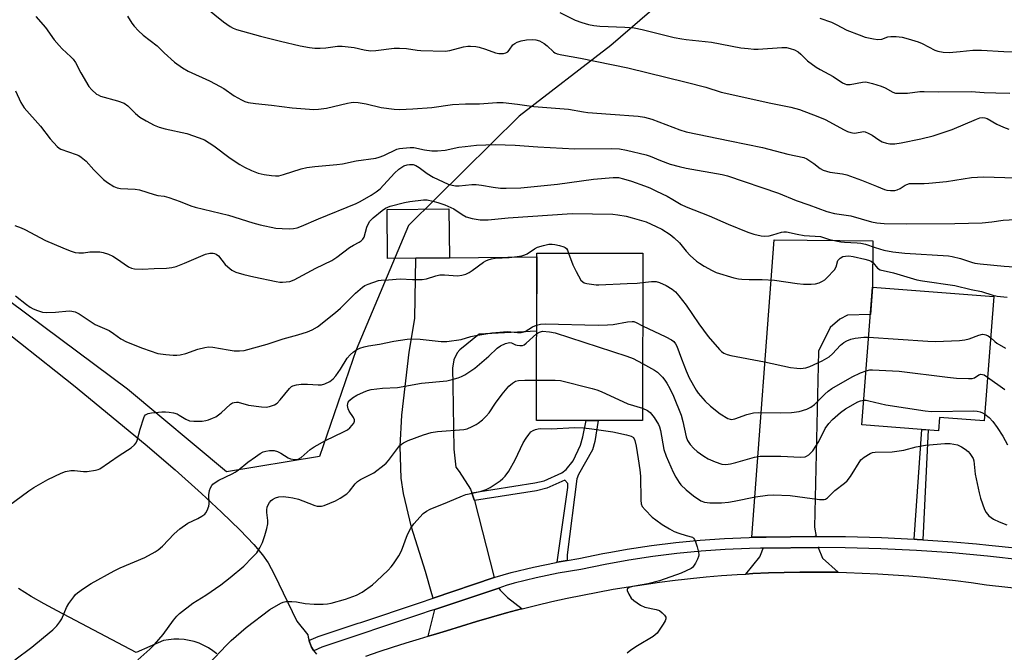
# Model space of a CAD drawing. Units: inches. Extents: x 1249771 to 1255771, y 589450 to 593451.
# Drawn here: x 1252557 to 1252868, y 591838 to 592037 of the extents above; entities that cross this region are included whole.
import ezdxf

# ---------------------------------------------------------------- set-up
doc = ezdxf.new("R2010")
doc.units = ezdxf.units.IN
doc.header["$MEASUREMENT"] = 0
for name, color, linetype in [('BLDG-Footprint', 5, 'Continuous'), ('NTRL-Trees', 3, 'Continuous'), ('TRANS-Driveway', 251, 'Continuous'), ('TRANS-Non Street Sidewalk', 7, 'Continuous'), ('TRANS-Parking Lot', 4, 'Continuous'), ('TRANS-Road', 130, 'Continuous'), ('TRANS-Street Sidewalk', 7, 'Continuous'), ('Undefined', 1, 'Continuous')]:
    doc.layers.add(name, color=color, linetype=linetype)

msp = doc.modelspace()

# ---------------------------------------------------------------- linework, layer by layer
at = {"layer": 'BLDG-Footprint'}
for points, elevation in [([(1252753.38, 591963.59), (1252753.29, 591910.77), (1252719.83, 591910.82), (1252719.92, 591963.65)], 827.88), ([(1252864.29, 591949.95), (1252861.26, 591910.65), (1252847.15, 591911.74), (1252846.83, 591907.57), (1252822.62, 591909.44), (1252825.97, 591952.9)], 824.91)]:
    msp.add_lwpolyline(points, close=True, dxfattribs=dict(at, elevation=elevation))
at = {"layer": 'NTRL-Trees'}
msp.add_lwpolyline([(1252869.18, 592102.8), (1252839.97, 592100.26), (1252811.49, 592086.08), (1252794.51, 592067.83), (1252773.09, 592054.97), (1252743.33, 592029.16), (1252714.37, 592006.89), (1252679.43, 591972.33), (1252662.9, 591933.15), (1252651.27, 591899.48), (1252621.88, 591894.59), (1252590.69, 591920.68), (1252531.89, 591964.37), (1252427.21, 592042.12), (1252342.73, 592095.99)], dxfattribs=at)
at = {"layer": 'TRANS-Driveway'}
for points in [[(1252692.38, 591962.18), (1252681.76, 591962.06), (1252672.83, 591961.96), (1252672.66, 591977.43), (1252692.2, 591977.65)], [(1252808.2, 591874.19), (1252807.7, 591874.19), (1252792.42, 591873.99), (1252790.52, 591873.97), (1252787.86, 591873.92), (1252794.92, 591967.82), (1252826.11, 591967.52), (1252825.97, 591952.9), (1252825.3, 591944.22), (1252818.1, 591944.06), (1252815.62, 591942.75), (1252812.56, 591940.13), (1252808.91, 591932.69), (1252807.68, 591877.09)], [(1252699.43, 591887.95), (1252700.19, 591885.76), (1252700.24, 591885.56), (1252706.43, 591861.21), (1252687.21, 591854.72), (1252686.78, 591856.03), (1252684.77, 591863.11), (1252680.37, 591877.1), (1252677.82, 591887.73), (1252677.15, 591892.63), (1252676.75, 591902.54), (1252677.28, 591912.52), (1252679.64, 591932.4), (1252681.39, 591943.04), (1252681.76, 591962.06), (1252692.38, 591962.18), (1252719.92, 591962.5), (1252719.88, 591939.03), (1252701.72, 591938.01), (1252695.6, 591933.06), (1252694.75, 591932.18), (1252693.72, 591929.97), (1252693.34, 591927.37), (1252693.41, 591921.98), (1252693.78, 591901.8), (1252694.36, 591896.11), (1252695.38, 591894.65), (1252699.03, 591889.12)], [(1252815.11, 591862.87), (1252812.82, 591862.92), (1252807.89, 591862.96), (1252802.96, 591862.93), (1252798.03, 591862.84), (1252793.09, 591862.68), (1252788.16, 591862.46), (1252785.95, 591862.33), (1252790.33, 591867.77), (1252791.06, 591869.37), (1252791.38, 591870.46), (1252808.84, 591870.67), (1252810.15, 591867.33)], [(1252715.35, 591851.36), (1252715.13, 591851.3), (1252710.36, 591850.05), (1252705.61, 591848.72), (1252700.87, 591847.34), (1252696.16, 591845.89), (1252691.46, 591844.38), (1252687.17, 591843.17), (1252685.59, 591842.7), (1252687.75, 591851.18), (1252707.94, 591857.9), (1252708.35, 591857.2), (1252710.69, 591854.87)]]:
    msp.add_lwpolyline(points, close=True, dxfattribs=at)
at = {"layer": 'TRANS-Non Street Sidewalk'}
for points in [[(1252729.53, 591866.6), (1252726.32, 591866.06), (1252729.7, 591889.63), (1252729.7, 591890.94), (1252728.75, 591891.98), (1252723.08, 591889.4), (1252719.83, 591888.64), (1252700.24, 591885.56), (1252700.19, 591885.76), (1252699.43, 591887.95), (1252719.36, 591891.08), (1252722.27, 591891.76), (1252727.81, 591894.29), (1252729.26, 591895.34), (1252731.45, 591898.08), (1252733.79, 591903.05), (1252734.51, 591905.66), (1252735.53, 591910.8), (1252739.33, 591910.79), (1252738.3, 591904.2), (1252737.57, 591901.58), (1252733.06, 591893.71), (1252732.62, 591892.4), (1252729.56, 591868.35)], [(1252841.89, 591873.15), (1252840.08, 591873.28), (1252839.14, 591873.32), (1252841.55, 591907.98), (1252843.56, 591907.82)]]:
    msp.add_lwpolyline(points, close=True, dxfattribs=at)
at = {"layer": 'TRANS-Parking Lot'}
for points in [[(1252545.57, 591944.02, 0), (1252573.61, 591921.92, 0), (1252596.28, 591903.32, 0), (1252605.68, 591895.25, 0), (1252614.04, 591887.79, 0), (1252620.4, 591881.86, 0), (1252626.24, 591876.13, 0), (1252630.56, 591871.61, 0), (1252633.33, 591868.35, 0), (1252635.04, 591865.83, 0), (1252637.03, 591862.26, 0), (1252644.18, 591847.4, 0), (1252647.62, 591843.16, 0), (1252647.73, 591842.4, 0), (1252647.89, 591841.66, 0), (1252647.98, 591841.37, 0), (1252648, 591841.29, 0), (1252648.1, 591840.92, 0), (1252648.42, 591840.07, 0), (1252648.81, 591839.24, 0), (1252649.27, 591838.44, 0), (1252649.48, 591838.13, 0), (1252649.79, 591837.69, 0), (1252650.37, 591836.98, 0)], [(1252618.9, 591837.13, 0), (1252617.61, 591838.13, 0), (1252616.24, 591839.03, 0), (1252614.8, 591839.8, 0), (1252613.3, 591840.46, 0), (1252611.74, 591840.98, 0), (1252610.16, 591841.38, 0), (1252608.54, 591841.64, 0), (1252606.91, 591841.76, 0), (1252605.27, 591841.75, 0), (1252603.64, 591841.6, 0), (1252602.03, 591841.31, 0), (1252593.41, 591837.6, 0), (1252568.48, 591850.7, 0), (1252564.33, 591852.9, 0), (1252560.26, 591855.24, 0), (1252556.27, 591857.73, 0)]]:
    msp.add_polyline3d(points, dxfattribs=at)
at = {"layer": 'TRANS-Road'}
msp.add_polyline3d([(1252665.94, 591836.38, 0), (1252670.15, 591837.83, 0), (1252674.39, 591839.24, 0), (1252678.63, 591840.6, 0), (1252682.89, 591841.91, 0), (1252685.59, 591842.7, 0), (1252687.17, 591843.17, 0), (1252691.46, 591844.38, 0), (1252696.16, 591845.89, 0), (1252700.87, 591847.34, 0), (1252705.61, 591848.72, 0), (1252710.36, 591850.05, 0), (1252715.13, 591851.3, 0), (1252715.35, 591851.36, 0), (1252719.92, 591852.5, 0), (1252724.72, 591853.63, 0), (1252729.54, 591854.7, 0), (1252734.37, 591855.7, 0), (1252739.21, 591856.64, 0), (1252744.07, 591857.51, 0), (1252748.93, 591858.33, 0), (1252753.81, 591859.07, 0), (1252758.7, 591859.75, 0), (1252763.59, 591860.36, 0), (1252766.55, 591860.7, 0), (1252768.49, 591860.91, 0), (1252773.4, 591861.4, 0), (1252778.32, 591861.82, 0), (1252783.24, 591862.17, 0), (1252785.95, 591862.33, 0), (1252788.16, 591862.46, 0), (1252793.09, 591862.68, 0), (1252798.03, 591862.84, 0), (1252802.96, 591862.93, 0), (1252807.89, 591862.96, 0), (1252812.82, 591862.92, 0), (1252815.11, 591862.87, 0), (1252817.76, 591862.81, 0), (1252822.69, 591862.64, 0), (1252827.61, 591862.4, 0), (1252832.54, 591862.1, 0), (1252837.46, 591861.74, 0), (1252842.37, 591861.3, 0), (1252847.28, 591860.8, 0), (1252852.18, 591860.24, 0), (1252857.08, 591859.61, 0), (1252861.96, 591858.92, 0), (1252937.97, 591850.56, 0)], dxfattribs=at)
at = {"layer": 'TRANS-Street Sidewalk'}
msp.add_lwpolyline([(1252873.56, 591866.74), (1252862.32, 591867.99), (1252851.11, 591869), (1252839.87, 591869.77), (1252828.62, 591870.31), (1252817.37, 591870.62), (1252809.09, 591870.67), (1252808.84, 591870.67), (1252791.38, 591870.46), (1252790.55, 591870.45), (1252787.12, 591870.39), (1252779.47, 591870.05), (1252771.83, 591869.5), (1252764.21, 591868.76), (1252756.6, 591867.82), (1252749.03, 591866.68), (1252741.48, 591865.34), (1252733.88, 591863.78), (1252726.71, 591862.56), (1252719.71, 591861.11), (1252712.78, 591859.4), (1252710.23, 591858.67), (1252707.94, 591857.9), (1252687.75, 591851.18), (1252685.99, 591850.59), (1252683.54, 591849.77), (1252652.09, 591839.29), (1252649.48, 591838.13), (1252649.27, 591838.44), (1252648.81, 591839.24), (1252648.42, 591840.07), (1252648.1, 591840.92), (1252648, 591841.29), (1252647.98, 591841.37), (1252650.85, 591842.58), (1252663.52, 591846.8), (1252664.32, 591847.07), (1252682.84, 591853.24), (1252687.21, 591854.72), (1252706.43, 591861.21), (1252706.76, 591861.32), (1252711.87, 591862.79), (1252718.94, 591864.53), (1252726.06, 591866.01), (1252726.32, 591866.06), (1252729.53, 591866.6), (1252733.23, 591867.23), (1252740.83, 591868.79), (1252743.33, 591869.23), (1252748.46, 591870.14), (1252756.12, 591871.3), (1252763.82, 591872.25), (1252771.53, 591873), (1252779.27, 591873.55), (1252787.01, 591873.9), (1252787.86, 591873.92), (1252790.52, 591873.97), (1252792.42, 591873.99), (1252807.7, 591874.19), (1252808.2, 591874.19), (1252817.43, 591874.13), (1252828.76, 591873.82), (1252839.14, 591873.32), (1252840.08, 591873.28), (1252841.89, 591873.15), (1252851.38, 591872.5), (1252858.83, 591871.83), (1252862.67, 591871.49), (1252865.88, 591871.13), (1252873.93, 591870.24)], dxfattribs=at)
at = {"layer": 'Undefined'}
for points, elevation in [([(1252615.56, 592041.1), (1252620.96, 592036.7), (1252623.05, 592035.16), (1252624.04, 592034.67), (1252625.1, 592034.29), (1252632.64, 592032.16), (1252638.94, 592030.58), (1252645.25, 592029.13), (1252648.1, 592028.55), (1252649.78, 592028.35), (1252651.52, 592028.35), (1252653.28, 592028.46), (1252656.97, 592028.95), (1252658.44, 592028.94), (1252662.3, 592028.58), (1252665.36, 592027.77), (1252667.4, 592027.54), (1252669.13, 592027.64), (1252674.88, 592028.33), (1252676.55, 592028.39), (1252678.74, 592028.27), (1252682.13, 592027.73), (1252683.29, 592027.61), (1252691.03, 592027.41), (1252692.44, 592027.61), (1252696.82, 592028.76), (1252698.14, 592028.97), (1252698.97, 592029), (1252700.66, 592028.87), (1252701.78, 592028.64), (1252703.75, 592028.01), (1252706.85, 592026.84), (1252707.97, 592026.67), (1252709.38, 592026.66), (1252710.16, 592026.82), (1252710.74, 592027.19), (1252711.23, 592027.71), (1252712.38, 592029.35), (1252712.99, 592029.86), (1252713.7, 592030.25), (1252715.02, 592030.65), (1252716.67, 592030.96), (1252718.45, 592031.03), (1252719.63, 592030.96), (1252720.75, 592030.67), (1252722.29, 592029.83), (1252723.19, 592029.12), (1252725.2, 592027.18), (1252725.65, 592026.88), (1252726.42, 592026.58), (1252727.83, 592026.27), (1252733.73, 592025.24), (1252748.71, 592022.16), (1252767.12, 592017.61)], 814), ([(1252727.22, 592039.58), (1252732.09, 592037.2), (1252734.14, 592036.4), (1252736.3, 592035.82), (1252737.96, 592035.49), (1252739.89, 592035.27), (1252747.78, 592035), (1252750.64, 592034.73), (1252753.19, 592034.25), (1252763.31, 592031.69), (1252765.76, 592031.24), (1252767.12, 592031.07)], 812), ([(1252561.74, 592038.33), (1252564.8, 592034.85), (1252567.54, 592030.99), (1252569.04, 592029.15), (1252570.04, 592028.12), (1252572.78, 592025.64), (1252573.5, 592024.86), (1252574.24, 592023.78), (1252575.94, 592020.6), (1252578.48, 592016.26), (1252579.37, 592015.14), (1252580.88, 592013.86), (1252581.35, 592013.56), (1252582.16, 592013.23), (1252587.5, 592011.76), (1252589.6, 592011), (1252590.81, 592010.14), (1252593.2, 592007.72), (1252594.55, 592006.56), (1252596.53, 592005.36), (1252599.1, 592004.02), (1252600.68, 592003.44), (1252602.56, 592002.86), (1252609.44, 592001.36), (1252613.34, 592000.02), (1252614.97, 591999.36), (1252617.91, 591997.52), (1252623.05, 591993.66), (1252626.14, 591991.67), (1252627.66, 591990.8), (1252629.8, 591989.72), (1252631.96, 591988.88), (1252633.81, 591988.44), (1252636.19, 591988.1), (1252637.37, 591988), (1252638.5, 591988.09), (1252639.91, 591988.46), (1252645.55, 591990.21), (1252647.26, 591990.63), (1252649.85, 591991), (1252656.83, 591991.59), (1252658.6, 591991.87), (1252662.89, 591992.73), (1252669.08, 591993.63), (1252670.2, 591993.96), (1252671.58, 591994.5), (1252675.75, 591996.43), (1252676.53, 591996.65), (1252677.59, 591996.82), (1252679.99, 591997.02), (1252681.15, 591997.01), (1252684.45, 591996.2), (1252686.82, 591995.97), (1252688.58, 591995.92), (1252691.02, 591996.16), (1252695.29, 591997.06), (1252697.36, 591997.35), (1252700.93, 591997.67), (1252706.76, 591997.92), (1252713.09, 591997.72), (1252720.27, 591997.16), (1252731.96, 591996.57), (1252743.66, 591996.65), (1252746.08, 591996.52), (1252748.22, 591996.17), (1252754.46, 591994.69), (1252755.74, 591994.27), (1252758.96, 591992.92), (1252762.11, 591991.75), (1252764.89, 591990.99), (1252767.12, 591990.51)], 818), ([(1252590.66, 592038.46), (1252592.03, 592036.24), (1252592.76, 592035.32), (1252594.16, 592033.79), (1252595.65, 592032.44), (1252600.03, 592029.09), (1252602.24, 592026.87), (1252605.53, 592023.96), (1252608.07, 592022.09), (1252609.83, 592021.08), (1252616.57, 592018.03), (1252618.39, 592017.12), (1252621.08, 592015.58), (1252624.38, 592013.27), (1252626.68, 592012), (1252627.72, 592011.51), (1252628.82, 592011.2), (1252631.08, 592010.86), (1252636.18, 592010.4), (1252642.65, 592009.48), (1252649.55, 592009.01), (1252650.98, 592009.09), (1252653.55, 592009.43), (1252660.13, 592011.01), (1252661.28, 592011.23), (1252662.11, 592011.3), (1252663.52, 592011.21), (1252666.07, 592010.76), (1252670.83, 592009.57), (1252674.87, 592009.05), (1252676.61, 592008.93), (1252680.76, 592009.14), (1252686.79, 592009.65), (1252693.29, 592010.57), (1252697.41, 592010.74), (1252701.79, 592010.81), (1252707.32, 592011.23), (1252709.36, 592011.22), (1252713.81, 592010.71), (1252718.96, 592009.95), (1252729.94, 592009.07), (1252734.65, 592008.24), (1252736.02, 592008.07), (1252743.23, 592007.56), (1252752, 592006.83), (1252753.92, 592006.6), (1252756.25, 592005.96), (1252765.06, 592002.56), (1252767.12, 592001.89)], 816), ([(1252809.31, 592037.78), (1252812.98, 592036.55), (1252814.49, 592035.85), (1252817.82, 592034.07), (1252821.71, 592032.54), (1252823.68, 592031.87), (1252826.23, 592031.3), (1252827.65, 592031.11), (1252828.93, 592031.23), (1252830.82, 592031.9), (1252831.8, 592032.06), (1252833.48, 592032.04), (1252835.33, 592031.78), (1252837.28, 592031.31), (1252840.38, 592030.39), (1252841.66, 592029.82), (1252845.6, 592027.74), (1252846.58, 592027.43), (1252848.23, 592027.13), (1252850.2, 592027.01), (1252853.66, 592027.3), (1252857.6, 592027.75), (1252860.41, 592027.73), (1252867.43, 592027.34), (1252879.43, 592026.88)], 810), ([(1252767.12, 592031.07), (1252775.15, 592030.28), (1252784.41, 592028.47), (1252786.71, 592028.2), (1252788.44, 592028.08), (1252789.86, 592028.07), (1252797.37, 592028.6), (1252798.79, 592028.51), (1252799.91, 592028.28), (1252801.29, 592027.8), (1252802.49, 592027.16), (1252803.31, 592026.47), (1252805.41, 592024.36), (1252808.19, 592022.38), (1252809.42, 592021.63), (1252813.54, 592019.43), (1252816.49, 592017.41), (1252817.25, 592017.05), (1252817.78, 592016.91), (1252818.87, 592016.92), (1252822.85, 592017.64), (1252823.7, 592017.68), (1252824.27, 592017.62), (1252825.95, 592017.21), (1252828.72, 592016.38), (1252829.98, 592015.82), (1252832.39, 592014.44), (1252833.2, 592014.19), (1252834.06, 592014.1), (1252836.97, 592014.16), (1252840.93, 592014.62), (1252842.33, 592014.69), (1252846.82, 592014.6), (1252857.08, 592014.68), (1252861.19, 592014.3), (1252864.96, 592014.29), (1252869.31, 592014.12)], 812), ([(1252767.12, 592017.61), (1252773.36, 592016.01), (1252778.18, 592014.48), (1252793.85, 592011), (1252800.12, 592009.72), (1252802.86, 592008.97), (1252808.73, 592006.74), (1252810.98, 592005.81), (1252817, 592002.54), (1252818.07, 592002.05), (1252819.14, 592001.73), (1252820.22, 592001.56), (1252820.93, 592001.62), (1252822.56, 592001.97), (1252823.11, 592001.99), (1252823.62, 592001.89), (1252824.63, 592001.49), (1252825.86, 592000.83), (1252827.98, 591999.37), (1252828.99, 591998.82), (1252830.34, 591998.31), (1252831.42, 591998.13), (1252833.02, 591998.14), (1252835, 591998.43), (1252841.21, 591999.72), (1252845.1, 592000.69), (1252851.14, 592002.62), (1252858.83, 592005.96), (1252859.9, 592006.34), (1252860.81, 592006.49), (1252861.47, 592006.4), (1252862.21, 592006.12), (1252865.22, 592004.38), (1252867.38, 592003.41), (1252869.01, 592002.78)], 814), ([(1252555.34, 592014.9), (1252557.02, 592011.22), (1252558.04, 592009.51), (1252563.2, 592003.7), (1252566.24, 591999.73), (1252568.4, 591997.28), (1252569.07, 591996.73), (1252569.56, 591996.47), (1252574.47, 591994.82), (1252575.25, 591994.44), (1252575.99, 591993.97), (1252577.57, 591992.68), (1252580.02, 591989.97), (1252583.13, 591986.86), (1252584.3, 591985.95), (1252586.33, 591984.69), (1252587.4, 591984.23), (1252588.49, 591984.01), (1252593.05, 591983.83), (1252594.46, 591983.64), (1252599.1, 591982.11), (1252600.2, 591981.87), (1252602.26, 591981.59), (1252603.68, 591981.2), (1252607.3, 591979.98), (1252610.71, 591978.61), (1252612.07, 591978.15), (1252622.58, 591975.63), (1252630.25, 591973.23), (1252632.53, 591972.62), (1252637.47, 591971.56), (1252639.53, 591971.39), (1252641.9, 591971.36), (1252643.07, 591971.43), (1252644.22, 591971.67), (1252645.62, 591972.15), (1252651.03, 591974.5), (1252662.85, 591979.32), (1252664.11, 591979.95), (1252667.6, 591981.93), (1252669.25, 591982.94), (1252670.48, 591983.96), (1252675.03, 591988.91), (1252676.39, 591990.18), (1252677.27, 591990.81), (1252677.98, 591991.2), (1252678.96, 591991.53), (1252679.76, 591991.64), (1252680.85, 591991.6), (1252681.74, 591991.35), (1252682.8, 591990.72), (1252685.29, 591988.73), (1252687.17, 591987.61), (1252691.96, 591985.46), (1252693.2, 591985.08), (1252694.22, 591984.92), (1252695.38, 591984.93), (1252699.47, 591985.3), (1252700.82, 591985.33), (1252702.42, 591985.14), (1252706.15, 591984.41), (1252708.48, 591984.12), (1252710.24, 591984.1), (1252714.91, 591984.24), (1252726.48, 591985.45), (1252737.85, 591986.98), (1252744.1, 591987.5), (1252745.69, 591987.48), (1252747.36, 591987.09), (1252749.84, 591986.34), (1252753.98, 591984.86), (1252755.62, 591984.2), (1252757.77, 591983.24), (1252761.11, 591981.57), (1252762.88, 591980.61), (1252765.5, 591979.01), (1252767.12, 591978.22)], 820), ([(1252767.12, 592001.89), (1252780.86, 591999.13), (1252791.26, 591996.95), (1252799.26, 591994.88), (1252804.23, 591993.78), (1252805.23, 591993.38), (1252806.21, 591992.79), (1252807.39, 591991.96), (1252809.39, 591990.32), (1252810.36, 591989.8), (1252812.44, 591989.21), (1252816.47, 591988.66), (1252817.86, 591988.33), (1252822.48, 591986.72), (1252827.21, 591984.8), (1252829.71, 591983.69), (1252830.53, 591983.49), (1252831.62, 591983.38), (1252832.99, 591983.41), (1252833.74, 591983.61), (1252834.68, 591984.09), (1252836.32, 591985.12), (1252836.82, 591985.35), (1252837.66, 591985.58), (1252839.09, 591985.67), (1252842.28, 591985.62), (1252843.75, 591985.73), (1252849.32, 591986.3), (1252857.28, 591987.55), (1252861.04, 591987.77), (1252881.37, 591987.11)], 816), ([(1252767.12, 591990.51), (1252778.44, 591988.41), (1252780.12, 591988.02), (1252796.23, 591982.52), (1252801.86, 591980.25), (1252805.84, 591978.89), (1252811.53, 591976.82), (1252813.94, 591976.19), (1252819.12, 591975.38), (1252825.66, 591973.52), (1252827.29, 591973.15), (1252829.6, 591973.04), (1252836.69, 591972.89), (1252852.01, 591972.95), (1252860.6, 591973.21), (1252863.68, 591973.51), (1252867.25, 591974.01), (1252870.98, 591974.22)], 818), ([(1252555.07, 591972.36), (1252557.04, 591971.64), (1252558.26, 591971.08), (1252564.73, 591967.6), (1252570.21, 591965.27), (1252572.59, 591964.34), (1252574.18, 591963.84), (1252575.31, 591963.7), (1252576.77, 591963.73), (1252578.81, 591964), (1252580.51, 591964.09), (1252581.91, 591964.06), (1252583.02, 591963.83), (1252584.67, 591963.29), (1252585.99, 591962.73), (1252587.21, 591961.97), (1252590.98, 591959.31), (1252591.88, 591958.86), (1252592.9, 591958.63), (1252595.44, 591958.53), (1252599.13, 591958.77), (1252603.01, 591958.84), (1252604.67, 591959.07), (1252606.02, 591959.43), (1252608.71, 591960.42), (1252615.32, 591963.31), (1252616.63, 591963.63), (1252617.69, 591963.67), (1252618.18, 591963.56), (1252618.63, 591963.35), (1252619.44, 591962.74), (1252621.53, 591960.04), (1252622.31, 591959.27), (1252623.66, 591958.3), (1252624.92, 591957.68), (1252627.44, 591956.91), (1252630.57, 591956.13), (1252637.57, 591954.66), (1252638.75, 591954.49), (1252639.63, 591954.48), (1252641.95, 591954.7), (1252643.28, 591955.21), (1252650.15, 591958.91), (1252655.19, 591961.27), (1252656.82, 591962.35), (1252660.79, 591965.45), (1252662.03, 591966.19), (1252663.8, 591967.05), (1252664.45, 591967.48), (1252665.01, 591968), (1252665.4, 591968.67), (1252666.28, 591971.88), (1252666.74, 591972.94), (1252667.18, 591973.68), (1252667.71, 591974.29), (1252668.29, 591974.81), (1252671.08, 591977.06), (1252672.17, 591977.83), (1252672.85, 591978.19), (1252673.65, 591978.49), (1252678.13, 591979.66), (1252679.84, 591979.96), (1252684.16, 591980.46), (1252685.32, 591980.42), (1252687.05, 591980.09), (1252688.7, 591979.63), (1252690.84, 591978.92), (1252693.7, 591977.62), (1252696.38, 591975.83), (1252697.66, 591975.14), (1252699.55, 591974.6), (1252702.04, 591974.17), (1252704.53, 591974.19), (1252710.9, 591974.76), (1252731.07, 591976.2), (1252743.93, 591975.92), (1252745.52, 591975.76), (1252748.12, 591975.28), (1252750.1, 591974.82), (1252754.43, 591973.47), (1252757.59, 591972.08), (1252759.38, 591971.18), (1252762.01, 591969.48), (1252763.37, 591968.47), (1252764.97, 591966.88), (1252767.12, 591964.25)], 822), ([(1252767.12, 591978.22), (1252774.34, 591975.39), (1252780.33, 591972.83), (1252786.58, 591970.29), (1252788.52, 591969.65), (1252790.79, 591969.11), (1252791.93, 591969), (1252793.37, 591969.13), (1252794.49, 591969.38), (1252797.19, 591970.27), (1252797.96, 591970.36), (1252798.78, 591970.31), (1252802.13, 591969.59), (1252804.43, 591969.23), (1252809.52, 591968.84), (1252812.34, 591967.95), (1252815.99, 591967.21), (1252817.13, 591967.08), (1252821.16, 591966.89), (1252822.31, 591966.77), (1252823.75, 591966.42), (1252826.82, 591965.39), (1252829.57, 591964.57), (1252832.39, 591964.04), (1252836.17, 591963.58), (1252849.95, 591962.82), (1252851.12, 591962.61), (1252853.71, 591961.93), (1252857.28, 591960.74), (1252858.29, 591960.48), (1252859.98, 591960.25), (1252867.53, 591959.5), (1252872.39, 591959.25)], 820), ([(1252555.32, 591950.14), (1252558.73, 591947.45), (1252559.89, 591946.62), (1252560.9, 591946.09), (1252562.22, 591945.56), (1252563.84, 591945.03), (1252564.99, 591944.89), (1252567.96, 591944.95), (1252572.19, 591945.37), (1252573.04, 591945.33), (1252574.13, 591945.09), (1252575.43, 591944.44), (1252579.14, 591941.91), (1252580.41, 591941.12), (1252584.83, 591939.16), (1252586.23, 591938.25), (1252588.51, 591936.56), (1252590.33, 591935.6), (1252595.4, 591933.59), (1252600.26, 591931.94), (1252602.8, 591931.59), (1252605.08, 591931.4), (1252606.21, 591931.38), (1252607.35, 591931.53), (1252609.05, 591931.9), (1252612.89, 591933.31), (1252615.09, 591933.85), (1252616.2, 591934.02), (1252617.63, 591933.95), (1252622.46, 591933.08), (1252624.4, 591932.83), (1252626.09, 591932.76), (1252627.51, 591932.88), (1252634.73, 591934.86), (1252639.79, 591936.61), (1252644.5, 591937.83), (1252647.51, 591938.76), (1252649.03, 591939.43), (1252650.67, 591940.39), (1252656.36, 591944.92), (1252657.94, 591946.26), (1252662.71, 591951.04), (1252664.87, 591952.93), (1252665.59, 591953.39), (1252666.65, 591953.85), (1252669.94, 591954.97), (1252670.78, 591955.12), (1252673.08, 591955.18), (1252676.8, 591955.57), (1252680.7, 591955.26), (1252683.77, 591955.3), (1252685.14, 591955.49), (1252688.06, 591956.46), (1252689.34, 591956.74), (1252690.76, 591956.77), (1252694.85, 591956.49), (1252696.23, 591956.66), (1252697.54, 591957.04), (1252698.55, 591957.49), (1252699.52, 591958.13), (1252703.06, 591960.76), (1252703.8, 591961.23), (1252704.58, 591961.56), (1252705.66, 591961.86), (1252706.77, 591962.06), (1252711.24, 591962.25), (1252713.78, 591962.54), (1252715.17, 591962.79), (1252716.18, 591963.11), (1252716.91, 591963.44), (1252719.16, 591964.98), (1252720.14, 591965.49), (1252722.08, 591966.07), (1252723.76, 591966.43), (1252724.8, 591966.5), (1252725.66, 591966.4), (1252727.08, 591966.08), (1252728.44, 591965.67), (1252728.91, 591965.42), (1252729.3, 591965.07), (1252729.59, 591964.61), (1252730, 591963.63)], 824), ([(1252767.12, 591964.25), (1252768.38, 591962.85), (1252770.34, 591961.09), (1252771.28, 591960.42), (1252772.77, 591959.56), (1252775.29, 591958.18), (1252776.6, 591957.57), (1252782.21, 591955.84), (1252783.64, 591955.49), (1252784.74, 591955.37), (1252786.97, 591955.28), (1252791.1, 591955.33), (1252795.01, 591955.05), (1252802.13, 591954.02), (1252804.2, 591953.81), (1252806.54, 591953.84), (1252807.99, 591953.96), (1252809.12, 591954.26), (1252810.2, 591954.74), (1252810.93, 591955.21), (1252811.57, 591955.79), (1252813.92, 591958.37), (1252814.5, 591959.32), (1252815.04, 591961.27), (1252815.34, 591961.67), (1252815.73, 591962.01), (1252816.64, 591962.54), (1252817.39, 591962.73), (1252818.45, 591962.76), (1252819.9, 591962.62), (1252823.59, 591961.73), (1252824.71, 591961.4), (1252825.49, 591961.07), (1252826.13, 591960.59), (1252827.58, 591958.85), (1252828.42, 591958.39), (1252832.56, 591957.41), (1252839.98, 591955.17), (1252841.72, 591954.86), (1252851.97, 591953.46), (1252857.16, 591952.14), (1252860.35, 591951.55), (1252864.01, 591950.38), (1252865.36, 591950.05), (1252868.45, 591949.75)], 822), ([(1252730, 591963.63), (1252731.34, 591959.9), (1252732.35, 591957.83), (1252733.89, 591955.1), (1252734.44, 591954.53), (1252734.91, 591954.29), (1252735.73, 591954.06), (1252737.17, 591953.8), (1252738.64, 591953.62), (1252739.54, 591953.59), (1252748.52, 591954.1), (1252751.68, 591954.17), (1252753.36, 591954.34)], 824), ([(1252753.36, 591954.34), (1252756.19, 591954.67), (1252757.65, 591954.65), (1252758.73, 591954.34), (1252760.82, 591953.41), (1252762.72, 591952.24), (1252763.73, 591951.41), (1252764.83, 591950.17), (1252767.12, 591947.24)], 824), ([(1252767.12, 591947.24), (1252771.12, 591941.35), (1252774.06, 591937.35), (1252777.68, 591933.23), (1252778.31, 591932.62), (1252779.02, 591932.1), (1252780.07, 591931.6), (1252781.19, 591931.31), (1252791.86, 591929.34), (1252800.06, 591927.58), (1252802.09, 591927.31), (1252803.25, 591927.26), (1252804.88, 591927.47), (1252806.21, 591927.88), (1252810.02, 591929.6), (1252812.23, 591930.95), (1252813.33, 591931.87), (1252815.83, 591934.56), (1252816.86, 591935.4), (1252817.84, 591935.96), (1252819.14, 591936.5), (1252820.53, 591936.83), (1252823.19, 591937.12), (1252824.75, 591937.09)], 824), ([(1252553.11, 591883.81), (1252559.49, 591888.56), (1252561.04, 591889.63), (1252565.54, 591892.14), (1252569.71, 591894.15), (1252571.05, 591894.65), (1252572.76, 591894.98), (1252573.91, 591895.04), (1252576.74, 591894.7), (1252577.92, 591894.71), (1252580.56, 591895.07), (1252581.39, 591895.32), (1252581.9, 591895.58), (1252588.01, 591899.74), (1252591.86, 591902.21), (1252592.88, 591903.13), (1252593.36, 591903.79), (1252593.7, 591904.53), (1252594.63, 591908.09), (1252595.8, 591911.68), (1252596.05, 591912.17), (1252596.36, 591912.56), (1252596.72, 591912.83), (1252597.17, 591913.04), (1252598.28, 591913.26), (1252601.5, 591913.52), (1252602.67, 591913.52), (1252603.82, 591913.4), (1252605.24, 591913.17), (1252606.33, 591912.86), (1252607.02, 591912.5), (1252609.04, 591911.21), (1252610.23, 591910.69), (1252611.65, 591910.55), (1252614.28, 591910.63), (1252615.43, 591910.77), (1252616.24, 591910.99), (1252617.56, 591911.5), (1252618.56, 591912), (1252620.21, 591913.27), (1252623.17, 591915.93), (1252623.83, 591916.35), (1252624.33, 591916.51), (1252625.13, 591916.61), (1252625.66, 591916.59), (1252628.88, 591915.68), (1252632.99, 591915.1), (1252634.46, 591915.03), (1252635.53, 591915.21), (1252637.07, 591915.71), (1252637.97, 591916.31), (1252638.93, 591917.36), (1252641.83, 591920.92), (1252642.43, 591921.48), (1252642.9, 591921.77), (1252644.01, 591922.1), (1252645.47, 591922.29), (1252647.51, 591922.27), (1252650.87, 591922.04), (1252651.94, 591922.07), (1252653.01, 591922.34), (1252654.54, 591923.07), (1252655.61, 591923.91), (1252656.5, 591924.94), (1252657.91, 591926.99), (1252660.06, 591930.44), (1252660.97, 591931.55), (1252662.04, 591932.5), (1252662.98, 591933.15), (1252664.02, 591933.6), (1252665.39, 591934.05), (1252666.79, 591934.39), (1252670.3, 591934.86), (1252674.73, 591935.84), (1252679.01, 591936.51), (1252680.45, 591936.55), (1252683.05, 591936.44), (1252689.71, 591935.78), (1252691.47, 591935.76), (1252696.06, 591936.33), (1252699.15, 591937.27), (1252700.72, 591937.67), (1252705.76, 591938.5), (1252710.73, 591938.89), (1252713.89, 591938.56), (1252715, 591938.55), (1252716.21, 591938.87), (1252718.55, 591940.32), (1252719.89, 591940.87)], 826), ([(1252719.89, 591940.87), (1252721.14, 591941.17), (1252722.6, 591941.27), (1252739.28, 591940.93), (1252742.26, 591940.96), (1252744.01, 591941.13), (1252748.62, 591941.93), (1252750.04, 591942.07), (1252750.58, 591942.01), (1252751.34, 591941.76), (1252753.34, 591940.69)], 826), ([(1252753.34, 591940.69), (1252760.74, 591937.24), (1252762.47, 591936.3), (1252763.25, 591935.69), (1252763.75, 591935.05), (1252764.12, 591934.3), (1252765.59, 591930.28), (1252767.12, 591926.48)], 826), ([(1252555.03, 591835.29), (1252560.43, 591839.25), (1252564.16, 591842.26), (1252567.07, 591844.75), (1252568.35, 591845.95), (1252569.34, 591847.24), (1252569.9, 591848.22), (1252571.45, 591851.74), (1252572.13, 591853.04), (1252573.68, 591855.18), (1252574.25, 591855.84), (1252574.89, 591856.41), (1252576.76, 591857.73), (1252579.18, 591859.3), (1252586.5, 591863.39), (1252588.31, 591864.27), (1252596.18, 591867.57), (1252599.42, 591869.36), (1252600.37, 591870.02), (1252601.73, 591871.14), (1252605.38, 591875.04), (1252607.16, 591876.55), (1252609.77, 591878.38), (1252612.93, 591879.87), (1252614.17, 591880.59), (1252615.07, 591881.25), (1252615.44, 591881.66), (1252615.87, 591882.38), (1252616.34, 591883.71), (1252616.41, 591884.54), (1252616.34, 591887.35), (1252616.6, 591888.75), (1252616.88, 591889.57), (1252617.25, 591890.31), (1252617.6, 591890.72), (1252618.03, 591891.06), (1252619.53, 591891.92), (1252623.68, 591893.91), (1252624.67, 591894.45), (1252625.64, 591895.15), (1252628.65, 591897.6), (1252631.05, 591899.38), (1252632.53, 591900.39), (1252633.52, 591900.88), (1252634.34, 591901.15), (1252635.5, 591901.35), (1252636.37, 591901.37), (1252636.94, 591901.29), (1252638.05, 591900.97), (1252639.13, 591900.53), (1252641.44, 591899.04), (1252642.17, 591898.71), (1252643.51, 591898.48), (1252644.56, 591898.58), (1252645.51, 591899.12), (1252648.37, 591901.65), (1252649.59, 591902.48), (1252653.22, 591904.51), (1252658.85, 591907.17), (1252660.1, 591907.83), (1252660.89, 591908.45), (1252661.64, 591909.28), (1252662.11, 591909.93), (1252662.35, 591910.62), (1252662.31, 591911.06), (1252662.05, 591911.72), (1252660.67, 591913.74), (1252660.32, 591914.5), (1252660.18, 591915.57), (1252660.23, 591916.1), (1252660.39, 591916.61), (1252660.86, 591917.26), (1252661.7, 591917.92), (1252663.12, 591918.77), (1252665.17, 591919.78), (1252666.49, 591920.3), (1252667.64, 591920.55), (1252671.17, 591920.96), (1252675.94, 591921.22), (1252683.49, 591922.61), (1252691.52, 591923.35), (1252693.19, 591923.72), (1252695.11, 591924.27), (1252696.17, 591924.68), (1252697.17, 591925.24), (1252700.33, 591927.29), (1252704.83, 591931.13), (1252707.41, 591933.62), (1252708.42, 591934.36), (1252710.03, 591935.11), (1252710.86, 591935.36), (1252711.33, 591935.41), (1252711.94, 591935.33), (1252713.2, 591934.73), (1252713.74, 591934.56), (1252714.59, 591934.43), (1252715.41, 591934.49), (1252715.9, 591934.71), (1252716.6, 591935.21), (1252719.88, 591938.14)], 828), ([(1252719.88, 591938.14), (1252720.75, 591938.72), (1252721.72, 591938.95), (1252723.98, 591938.82), (1252725.69, 591938.51), (1252748.4, 591931.16), (1252750.34, 591930.4), (1252753.32, 591928.79)], 828), ([(1252824.75, 591937.09), (1252843.48, 591935.81), (1252845.86, 591935.72), (1252853.44, 591936.08), (1252855.17, 591936.24), (1252856.45, 591936.56), (1252859.54, 591937.74), (1252860.67, 591938.02), (1252861.36, 591938), (1252861.8, 591937.89), (1252862.49, 591937.51), (1252863.29, 591936.88)], 824), ([(1252863.29, 591936.88), (1252864.56, 591935.75), (1252865.25, 591935.25), (1252868.02, 591933.66)], 824), ([(1252753.32, 591928.79), (1252757.06, 591926.71), (1252758.03, 591926.06), (1252759.67, 591924.43), (1252760.41, 591923.54), (1252761.02, 591922.62), (1252761.94, 591920.92), (1252763.07, 591918.5), (1252765.55, 591912.43), (1252766.09, 591910.49), (1252767.12, 591905.65)], 828), ([(1252767.12, 591926.48), (1252768.1, 591924.28), (1252770.25, 591920.36), (1252770.95, 591919.4), (1252773.08, 591916.9), (1252774.78, 591915.32), (1252777.82, 591912.92), (1252780.25, 591911.46), (1252781.01, 591911.19), (1252781.46, 591911.15), (1252782.47, 591911.33), (1252786.26, 591912.69), (1252788.41, 591913.21), (1252790.11, 591913.29), (1252796.81, 591913.17), (1252800.39, 591913.35), (1252802.75, 591913.64), (1252805.2, 591914.41), (1252806.48, 591915), (1252807.63, 591915.82), (1252810.95, 591919.11), (1252812, 591920.04), (1252813.14, 591920.9), (1252819.52, 591924.59), (1252822.18, 591925.88), (1252823.93, 591926.49)], 826), ([(1252823.93, 591926.49), (1252825.12, 591926.75), (1252826.01, 591926.8), (1252834.37, 591926.39), (1252849.61, 591924.43), (1252852.53, 591924.2), (1252856.3, 591924.03), (1252857.43, 591924.08), (1252858.18, 591924.3), (1252859.52, 591925.21), (1252860.19, 591925.39), (1252860.7, 591925.36), (1252861.2, 591925.22), (1252862.33, 591924.52)], 826), ([(1252862.33, 591924.52), (1252867.76, 591920.62)], 826), ([(1252593.94, 591835.2), (1252597.76, 591838.61), (1252599.21, 591840.06), (1252601.89, 591843.28), (1252605.16, 591847.72), (1252606.28, 591849.05), (1252607.11, 591849.87), (1252611.27, 591853.12), (1252615.38, 591855.65), (1252620.19, 591858.96), (1252623.14, 591861.23), (1252627.37, 591864.78), (1252630.07, 591867.53), (1252631.47, 591869.07), (1252632.5, 591870.61), (1252633.34, 591872.3), (1252634.08, 591874.48), (1252634.71, 591876.75), (1252635.01, 591878.18), (1252635, 591879.28), (1252634.7, 591881.78), (1252634.7, 591882.62), (1252634.82, 591883.44), (1252635.13, 591884.2), (1252635.56, 591884.92), (1252636.08, 591885.56), (1252636.48, 591885.91), (1252637.41, 591886.41), (1252638.45, 591886.68), (1252639.82, 591886.78), (1252641.52, 591886.63), (1252642.93, 591886.38), (1252644.66, 591885.94), (1252646.05, 591885.47), (1252649.8, 591884.01), (1252650.61, 591883.8), (1252651.16, 591883.75), (1252651.97, 591883.79), (1252652.81, 591883.97), (1252656.38, 591885.41), (1252657.88, 591886.23), (1252659.94, 591887.69), (1252660.73, 591888.52), (1252662.52, 591890.83), (1252663.27, 591891.54), (1252664.21, 591892.12), (1252668.43, 591894.3), (1252671.71, 591896.78), (1252672.36, 591897.36), (1252673.11, 591898.21), (1252676.61, 591902.75), (1252677.17, 591903.29), (1252677.79, 591903.73), (1252679.36, 591904.48), (1252684.11, 591906.28), (1252686.62, 591907.05), (1252688.61, 591907.37), (1252696.87, 591907.94), (1252697.97, 591908.21), (1252699.53, 591908.86), (1252700.78, 591909.5), (1252701.47, 591909.95), (1252702.77, 591911), (1252703.98, 591912.15), (1252704.86, 591913.24), (1252706.91, 591916.29), (1252709.03, 591919.15), (1252711.15, 591921.62), (1252712.22, 591922.6), (1252713.17, 591923.17), (1252714.2, 591923.44), (1252716.11, 591923.55), (1252719.86, 591923.53)], 830), ([(1252719.86, 591923.53), (1252725.71, 591923.53), (1252727.46, 591923.4), (1252737.44, 591920.87), (1252738.85, 591920.46), (1252740.23, 591919.94), (1252748.74, 591916.08), (1252753.3, 591914.69)], 830), ([(1252753.3, 591914.69), (1252754.85, 591913.93), (1252755.71, 591913.28), (1252756.96, 591911.72), (1252758.39, 591909.56), (1252758.72, 591908.78), (1252759.03, 591907.67), (1252760.07, 591901.66), (1252760.81, 591899.55), (1252763, 591894.48), (1252763.81, 591892.93), (1252764.92, 591891.19), (1252765.45, 591890.49), (1252767.12, 591888.91)], 830), ([(1252767.12, 591905.65), (1252767.56, 591904.44), (1252768.34, 591903.18), (1252769.51, 591901.96), (1252770.58, 591901.04), (1252772.66, 591899.56), (1252774.09, 591898.66), (1252776.22, 591897.74), (1252778.41, 591897.02), (1252779.64, 591896.92), (1252781.07, 591897.11), (1252782.8, 591897.52), (1252788.68, 591899.26), (1252790.47, 591899.58), (1252796.97, 591899.49), (1252803.21, 591899.26), (1252804.65, 591899.36), (1252805.16, 591899.52), (1252805.81, 591899.92), (1252806.38, 591900.44), (1252807.08, 591901.24), (1252808.97, 591904.14), (1252811.02, 591908.26), (1252812.17, 591909.82), (1252813.36, 591911.13), (1252815.81, 591913.28), (1252817.47, 591914.5), (1252821.33, 591916.68), (1252822.13, 591917.01), (1252823.21, 591917.19)], 828), ([(1252823.21, 591917.19), (1252823.97, 591917.17), (1252824.81, 591917.02), (1252830.15, 591915.72), (1252842.55, 591913.82), (1252844.61, 591913.69), (1252857.92, 591913.88), (1252858.98, 591913.75), (1252860.01, 591913.51), (1252860.73, 591913.23), (1252861.43, 591912.83)], 828), ([(1252861.43, 591912.83), (1252862.76, 591911.71), (1252863.99, 591910.44), (1252865.38, 591908.55), (1252867.17, 591905.87), (1252868.62, 591903.09)], 828), ([(1252616.31, 591834.01), (1252621.91, 591839.92), (1252623.4, 591841.39), (1252628.17, 591845.42), (1252635.57, 591851.09), (1252639.09, 591853.12), (1252639.86, 591853.48), (1252640.66, 591853.7), (1252642.6, 591853.66), (1252644, 591853.5), (1252646.8, 591853), (1252649.65, 591852.81), (1252652.49, 591852.8), (1252653.82, 591852.93), (1252654.95, 591853.15), (1252659.54, 591854.42), (1252662.97, 591855.7), (1252664.73, 591856.63), (1252668.02, 591858.97), (1252669.34, 591860.11), (1252672.94, 591863.57), (1252673.97, 591864.61), (1252674.69, 591865.5), (1252676.4, 591868.12), (1252677.24, 591869.6), (1252679.14, 591874.76), (1252680.1, 591876.78), (1252681.11, 591878.16), (1252684.07, 591881.39), (1252685.11, 591882.2), (1252686.28, 591882.83), (1252691.7, 591885), (1252696.49, 591887.06), (1252697.56, 591887.39), (1252702, 591888.39), (1252703.99, 591889.01), (1252705.24, 591889.69), (1252708.37, 591891.73), (1252709.21, 591892.44), (1252709.94, 591893.22), (1252711.08, 591894.83), (1252713.1, 591898.43), (1252715.65, 591903.77), (1252716.54, 591905.24), (1252717.37, 591906.36), (1252718.1, 591907.18), (1252718.75, 591907.66), (1252719.51, 591907.99), (1252720.33, 591908.2), (1252721.16, 591908.3), (1252724.59, 591908.15), (1252731.81, 591908.61), (1252734.67, 591908.46), (1252737.27, 591908.2), (1252743.96, 591907.24), (1252748.27, 591906.23), (1252749.69, 591905.8), (1252750.52, 591905.46), (1252750.86, 591904.44), (1252751.27, 591902.65), (1252751.99, 591898.65), (1252752.49, 591895.25), (1252752.64, 591893.23), (1252752.78, 591885.61), (1252752.93, 591884.47), (1252753.24, 591883.68), (1252754.12, 591882.56), (1252756.39, 591880.3), (1252757.49, 591879.41), (1252759.56, 591877.96), (1252761.82, 591876.6), (1252763.37, 591875.78), (1252764.75, 591875.24), (1252767.12, 591874.5)], 832), ([(1252767.12, 591888.91), (1252769.42, 591886.99), (1252771.77, 591885.43), (1252772.94, 591885.01), (1252774.61, 591884.83), (1252778.23, 591884.83), (1252780.53, 591885.01), (1252782.25, 591885.3), (1252789, 591886.73), (1252792.85, 591887.22), (1252794.63, 591887.35), (1252799.98, 591887.15), (1252809.27, 591885.88), (1252810.67, 591885.83), (1252811.13, 591885.95), (1252811.75, 591886.34), (1252814.05, 591888.75), (1252817.09, 591891), (1252817.95, 591891.76), (1252818.98, 591893.13), (1252822.31, 591898.34), (1252823.31, 591899.24), (1252825.21, 591900.4), (1252826, 591900.67), (1252826.85, 591900.78), (1252832.13, 591900.95), (1252834.42, 591901.2), (1252835.84, 591901.47), (1252839.8, 591902.51), (1252842.68, 591903.06), (1252848.76, 591903.55), (1252850.5, 591903.56), (1252852.82, 591903.11), (1252854.11, 591902.53), (1252855.27, 591901.73), (1252856.14, 591901.01), (1252856.71, 591900.39), (1252857.36, 591899.47), (1252857.72, 591898.76), (1252857.92, 591898.03), (1252858.4, 591893.83), (1252859.6, 591888), (1252860.09, 591886.31), (1252861.35, 591882.74), (1252861.86, 591881.72), (1252862.74, 591880.69), (1252864.18, 591879.7), (1252866.01, 591878.77), (1252868.44, 591877.84)], 830), ([(1252767.12, 591874.5), (1252769.09, 591873.92), (1252769.48, 591873.67), (1252769.78, 591873.28), (1252770.1, 591872.54), (1252770.58, 591870.89), (1252770.98, 591869.22), (1252771.08, 591868.4), (1252771.02, 591867.86), (1252770.74, 591867.07), (1252770.08, 591865.79), (1252769.46, 591864.83), (1252769.08, 591864.41), (1252768.64, 591864.07), (1252767.12, 591863.3)], 832), ([(1252767.12, 591863.3), (1252765.53, 591862.65), (1252758.71, 591860.2), (1252755.04, 591859.25), (1252750.17, 591858.43), (1252749.14, 591858.09), (1252748.61, 591857.69), (1252748.52, 591857.52), (1252748.51, 591857.11), (1252748.99, 591855.93), (1252749.75, 591854.74), (1252750.56, 591853.97), (1252752.71, 591852.55), (1252754.03, 591851.9), (1252757.6, 591851.14), (1252758.65, 591850.77), (1252759.53, 591850.11), (1252760.28, 591849.32), (1252760.65, 591848.68), (1252760.69, 591848.23), (1252760.45, 591847.51), (1252759.9, 591846.53), (1252758.63, 591844.57), (1252757.93, 591843.7), (1252756.64, 591842.65), (1252751.72, 591839.67), (1252749.61, 591838.24), (1252748.49, 591837.33)], 832)]:
    msp.add_lwpolyline(points, dxfattribs=dict(at, elevation=elevation))

doc.saveas('drawing.dxf')
